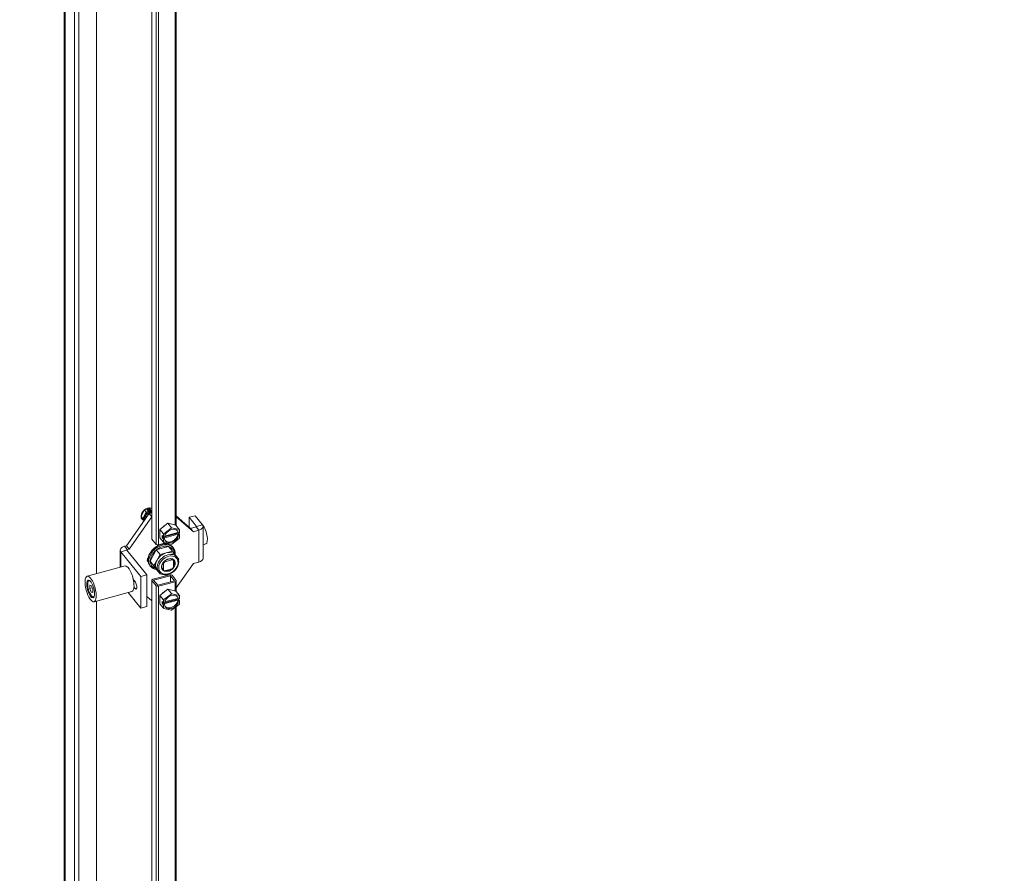
# Model space of a CAD drawing. Units: inches. Extents: x 11 to 462, y 9 to 284.
# Drawn here: x 390 to 409, y 227 to 244 of the extents above; entities that cross this region are included whole.
import ezdxf

# ---------------------------------------------------------------- set-up
doc = ezdxf.new("R2010")
doc.units = ezdxf.units.IN
doc.header["$LTSCALE"] = 28
doc.header["$MEASUREMENT"] = 0
doc.layers.get('0').update_dxf_attribs({"lineweight": 0})
for name, color, linetype, lineweight in [('Symbol (ANSI)', 7, 'Continuous', 5), ('Visible (ANSI)', 7, 'Continuous', 5), ('Visible Narrow (ANSI)', 7, 'Continuous', 5)]:
    doc.layers.add(name, color=color, linetype=linetype, lineweight=lineweight)
doc.styles.add('ROMANS', font='tahoma.ttf')
doc.dimstyles.new('Default (ANSI)$7', dxfattribs={"dimscale": 28, "dimtxt": 0.07, "dimasz": 0.098425, "dimexe": 0.125, "dimexo": 0.0625, "dimgap": 0.031496, "dimtad": 0, "dimtih": 1, "dimtoh": 1, "dimrnd": 1e-08, "dimzin": 0, "dimdsep": 46, "dimtxsty": 'ROMANS', "dimblk": 'Filled-1', "dimcen": 0.09, "dimdle": 0.393701, "dimclrd": 256, "dimclre": 256, "dimclrt": 256, "dimadec": 0, "dimazin": 0, "dimtfac": 0.928571, "dimtofl": 0, "dimtmove": 0, "dimatfit": 3, "dimfxl": 1, "dimtolj": 1, "dimtzin": 0, "dimlwd": -1, "dimlwe": -1, "dimarcsym": 0})

# ---------------------------------------------------------------- blocks, each defined once
blk = doc.blocks.new('Filled-1')
at = {"color": 0}
for p, q in [((0, 0), (-1, 0.1786)), ((-1, 0.1786), (-1, -0.1786)), ((-1, 0), (0, 0)), ((-1, -0.1786), (0, 0))]:
    blk.add_line(p, q, dxfattribs=at)
at = {"color": 0, "flags": 128}
blk.add_lwpolyline([(-1, -0.1786), (0, 0), (-1, 0.1786), (-1, -0.1786)], dxfattribs=at)
at = {"color": 0}
blk.add_solid([(-1, -0.1786), (0, 0), (-1, 0.1786), (-1, -0.1786)], dxfattribs=at)

msp = doc.modelspace()

# ---------------------------------------------------------------- linework, layer by layer
at = {"layer": 'Visible (ANSI)'}
for p, q in [((391.1354, 212.8909), (391.1354, 253.6217)), ((391.3329, 253.3805), (391.3329, 212.5775)), ((391.4139, 253.4023), (391.4139, 212.5993)), ((391.7461, 233.0706), (391.7461, 253.3098)), ((392.7909, 252.6437), (392.7909, 233.7282)), ((393.2534, 251.0426), (393.2534, 233.974)), ((392.3116, 233.5991), (392.739, 234.2071)), ((392.5896, 234.1521), (392.6552, 234.2724)), ((392.6552, 234.2724), (392.7866, 234.3079)), ((392.6862, 234.2339), (392.6552, 234.2724)), ((392.7331, 234.2434), (392.7104, 234.2715)), ((392.7261, 234.1886), (392.726, 234.2184)), ((392.7307, 234.2107), (392.7307, 234.2209)), ((392.7317, 234.2077), (392.7359, 234.2025)), ((392.7371, 234.229), (392.7371, 234.2315)), ((392.7909, 234.221), (392.739, 234.2071)), ((392.7906, 234.1432), (392.739, 234.2071)), ((392.7418, 234.2078), (392.7417, 234.2216)), ((392.7477, 234.2094), (392.7476, 234.2775)), ((392.773, 234.2376), (392.7636, 234.2492)), ((392.7909, 234.3026), (392.7866, 234.3079)), ((392.3632, 233.5352), (392.7906, 234.1432)), ((392.6478, 234.0772), (392.5896, 234.1521)), ((392.6207, 234.1136), (392.5896, 234.1521)), ((392.606, 234.0993), (392.6082, 234.0965)), ((392.6904, 234.1395), (392.6904, 234.1481)), ((392.6989, 234.1572), (392.7052, 234.1589)), ((392.7909, 234.1433), (392.7906, 234.1432)), ((392.9412, 233.9051), (393.0923, 234.0243)), ((393.0923, 234.0243), (393.2434, 233.9864)), ((393.0923, 234.0243), (393.1615, 233.9386)), ((393.2534, 234.1639), (393.5233, 233.9253)), ((393.2534, 234.1456), (393.5749, 233.8614)), ((393.6059, 234.1647), (393.4953, 234.135)), ((393.4953, 234.135), (393.6339, 233.9634)), ((393.4953, 233.95), (393.4953, 234.135)), ((393.6059, 234.1647), (393.7445, 233.9932)), ((392.9412, 233.7479), (392.9412, 233.9051)), ((392.9412, 233.9051), (393.0104, 233.8194)), ((393.0117, 233.7563), (393.0117, 233.8091)), ((393.2847, 233.8149), (393.0154, 233.7424)), ((393.0201, 233.8245), (393.1543, 233.9305)), ((393.0292, 233.7668), (393.2874, 233.8363)), ((393.0328, 233.7811), (393.2847, 233.8489)), ((393.1711, 233.935), (393.3054, 233.9013)), ((393.2434, 233.9864), (393.3125, 233.9007)), ((393.2847, 233.8489), (393.2974, 233.8332)), ((393.2974, 233.7992), (393.2847, 233.8149)), ((393.2874, 233.8456), (393.2874, 233.8363)), ((393.2874, 233.8363), (393.3138, 233.8036)), ((393.2974, 233.8332), (393.3138, 233.8376)), ((393.3138, 233.8905), (393.3138, 233.8376)), ((393.6275, 233.9534), (393.5233, 233.9253)), ((393.5749, 233.8614), (393.5233, 233.9253)), ((393.6791, 233.8895), (393.5749, 233.8614)), ((393.7571, 233.3602), (393.7571, 233.9602)), ((392.794, 233.7201), (392.8721, 233.6235)), ((393.0519, 233.6506), (392.9163, 233.6142)), ((392.9412, 233.7479), (393.0104, 233.6623)), ((392.9853, 233.755), (392.9853, 233.789)), ((392.9853, 233.789), (393.0117, 233.7563)), ((392.9853, 233.755), (393.0078, 233.7611)), ((393.0117, 233.7223), (392.9853, 233.755)), ((393.0117, 233.7563), (393.0281, 233.7607)), ((393.0281, 233.7267), (393.0117, 233.7223)), ((393.0117, 233.6695), (393.0117, 233.7223)), ((393.0154, 233.7424), (393.0281, 233.7267)), ((393.1543, 233.6249), (393.0201, 233.6586)), ((393.3054, 233.7354), (393.1711, 233.6295)), ((393.3138, 233.8036), (393.2974, 233.7992)), ((393.3138, 233.8036), (393.3138, 233.7508)), ((393.7571, 233.618), (393.8077, 233.6316)), ((392.1971, 233.5186), (392.1971, 233.1921)), ((392.5857, 233.0201), (392.2098, 233.4856)), ((392.2752, 233.5893), (392.3116, 233.5991)), ((392.3632, 233.5352), (392.3116, 233.5991)), ((392.6963, 233.0499), (392.3204, 233.5154)), ((392.3268, 233.5254), (392.3632, 233.5352)), ((392.8754, 233.521), (392.7589, 233.3074)), ((393.1088, 233.5842), (392.8754, 233.521)), ((392.8754, 233.521), (392.9475, 233.4318)), ((393.0642, 233.4633), (392.9475, 233.4318)), ((393.1809, 233.4949), (393.0642, 233.4633)), ((393.1088, 233.5842), (393.1809, 233.4949)), ((393.2387, 233.4205), (393.1809, 233.4949)), ((393.1846, 233.5712), (393.1979, 233.5547)), ((392.7589, 233.3074), (392.8759, 233.1569)), ((392.7589, 233.3074), (392.831, 233.2181)), ((392.8892, 233.325), (392.831, 233.2181)), ((392.9475, 233.4318), (392.8892, 233.325)), ((393.0046, 233.2762), (393.0109, 233.2684)), ((393.0109, 233.2684), (393.0109, 233.1398)), ((393.0285, 233.3039), (393.0347, 233.2963)), ((393.1774, 233.3347), (393.0347, 233.2963)), ((393.17, 233.3438), (393.1774, 233.3347)), ((393.1932, 233.3296), (393.2012, 233.3197)), ((393.2012, 233.1911), (393.2012, 233.3197)), ((393.238, 233.4214), (393.2677, 233.3847)), ((393.5749, 233.2614), (393.2534, 232.8041)), ((393.2979, 233.3444), (393.2779, 233.3702)), ((393.2929, 233.3351), (393.2979, 233.3444)), ((393.6791, 233.2894), (393.5749, 233.2614)), ((392.2859, 233.216), (391.5723, 233.0238)), ((392.7558, 233.2248), (392.7691, 233.2083)), ((392.831, 233.2181), (392.8895, 233.1429)), ((392.8759, 233.1569), (392.948, 233.0676)), ((392.8895, 233.1429), (392.948, 233.0676)), ((392.8909, 233.1411), (392.9206, 233.1043)), ((392.948, 233.0676), (392.9605, 233.071)), ((392.9901, 233.1656), (393.0109, 233.1398)), ((393.0347, 233.1248), (393.1774, 233.1632)), ((391.5916, 232.9225), (391.5988, 232.9371)), ((392.4422, 232.9632), (392.4748, 232.9228)), ((392.448, 232.9334), (392.4534, 232.9349)), ((392.4486, 232.9298), (392.4529, 232.9269)), ((392.464, 232.9241), (392.472, 232.9263)), ((392.6963, 233.0499), (392.5857, 233.0201)), ((392.5857, 232.4201), (392.5857, 233.0201)), ((392.6963, 232.4499), (392.6963, 233.0499)), ((392.7909, 232.9479), (392.7909, 214.0324)), ((392.794, 232.9398), (392.8721, 232.8432)), ((393.1279, 233.051), (392.8101, 232.9654)), ((392.8242, 232.9479), (393.142, 233.0335)), ((392.9023, 232.8513), (392.8242, 232.9479)), ((393.2201, 232.9369), (392.9023, 232.8513)), ((392.9163, 232.8339), (393.2342, 232.9194)), ((393.142, 233.0335), (393.2201, 232.9369)), ((393.142, 233.0335), (393.142, 232.9159)), ((393.1722, 233.0416), (393.2503, 232.945)), ((393.2534, 232.9369), (393.2534, 232.731)), ((391.649, 232.8506), (391.6202, 232.8541)), ((391.6202, 232.8541), (391.6202, 232.7898)), ((391.6202, 232.7898), (391.6692, 232.803)), ((391.6202, 232.7898), (391.649, 232.722)), ((391.6778, 232.7827), (391.649, 232.8506)), ((391.649, 232.722), (391.6778, 232.7297)), ((391.649, 232.722), (391.6778, 232.7184)), ((391.6778, 232.7184), (391.6778, 232.7827)), ((392.4156, 232.7344), (391.7019, 232.5423)), ((392.5857, 232.4201), (392.3468, 232.7159)), ((392.4748, 232.7921), (392.455, 232.8166)), ((392.9412, 232.6621), (393.0923, 232.7813)), ((393.0923, 232.7813), (393.2434, 232.7434)), ((393.0923, 232.7813), (393.1615, 232.6957)), ((393.1711, 232.692), (393.3054, 232.6583)), ((393.2434, 232.7434), (393.3125, 232.6578)), ((391.6678, 232.6397), (391.6812, 232.6307)), ((391.7461, 213.421), (391.7461, 232.5542)), ((392.7906, 232.5574), (392.6963, 232.6407)), ((392.7909, 232.5574), (392.7906, 232.5574)), ((392.9412, 232.505), (392.9412, 232.6621)), ((392.9412, 232.6621), (393.0104, 232.5765)), ((392.9853, 232.512), (392.9853, 232.5461)), ((392.9853, 232.5461), (393.0117, 232.5133)), ((392.9853, 232.512), (393.0078, 232.5181)), ((393.0117, 232.4793), (392.9853, 232.512)), ((393.0117, 232.5133), (393.0117, 232.5662)), ((393.0117, 232.5133), (393.0281, 232.5178)), ((393.2847, 232.5719), (393.0154, 232.4994)), ((393.0201, 232.5815), (393.1543, 232.6875)), ((393.0292, 232.5238), (393.2874, 232.5934)), ((393.0328, 232.5382), (393.2847, 232.606)), ((393.2847, 232.606), (393.2974, 232.5903)), ((393.2974, 232.5562), (393.2847, 232.5719)), ((393.2874, 232.6026), (393.2874, 232.5934)), ((393.2874, 232.5934), (393.3138, 232.5607)), ((393.2974, 232.5903), (393.3138, 232.5947)), ((393.3138, 232.5607), (393.2974, 232.5562)), ((393.3138, 232.6475), (393.3138, 232.5947)), ((393.3138, 232.5607), (393.3138, 232.5078)), ((392.6963, 232.4499), (392.5857, 232.4201)), ((392.9412, 232.505), (393.0104, 232.4193)), ((393.0281, 232.4837), (393.0117, 232.4793)), ((393.0117, 232.4265), (393.0117, 232.4793)), ((393.0154, 232.4994), (393.0281, 232.4837)), ((393.1543, 232.382), (393.0201, 232.4157)), ((393.3054, 232.4925), (393.1711, 232.3865)), ((393.2534, 232.4514), (393.2534, 215.2298))]:
    msp.add_line(p, q, dxfattribs=at)
for centre, start, end in [((392.7292, 234.229), 296.44111, 0.08102), ((392.7792, 234.2425), 218.92672, 272.49577)]:
    msp.add_arc(centre, 0.00787, start, end, dxfattribs=at)
for centre, major_axis, ratio, start_param, end_param in [((392.7188, 234.1904), (-0.1128, -0.0911), 0.7399972, 3.5932141, 6.2831853), ((392.721, 234.1876), (-0.1128, -0.0911), 0.7399972, 4.698555, 5.7457525), ((392.721, 234.1876), (-0.1128, -0.0911), 0.7399972, 3.6513574, 4.698555), ((392.6931, 234.225), (-0.0088, 0.0112), 0.0090855, 4.0455839, 5.6163803), ((392.7015, 234.2701), (0.0103, -0.0033), 0.5748492, 0.7226531, 1.7560166), ((392.7378, 234.2127), (-0.00613, -0.00495), 0.7399972, 5.7457525, 6.2831853), ((392.7346, 234.2197), (0.00613, 0.00495), 0.7399972, 5.7457525, 7.0257644), ((392.7514, 234.2836), (-0.00285, -0.00879), 0.2874073, 3.9897359, 5.5605323), ((392.7681, 234.2562), (-0.0037, 0.0104), 0.6667147, 1.5198377, 2.0572705), ((392.721, 234.1876), (-0.1128, -0.0911), 0.7399972, 3.6132698, 3.6513574), ((392.721, 234.1876), (-0.1128, -0.0911), 0.7399972, 5.7457525, 6.6842647), ((392.6344, 234.1173), (-0.0148, -0.0012), 0.5212841, 0.3416301, 1.9124264), ((392.7002, 234.1472), (0.0102, 0.0082), 0.7399972, 0.6379317, 0.7674413), ((393.622, 233.9602), (0.1352, 0), 0.5773503, 5.1487213, 6.7195176), ((393.7565, 233.8217), (0.0512, -0.1901), 0.3450664, 0, 2.7061706), ((393.0753, 233.8883), (0.1037, 0.0838), 0.7399972, 1.3319662, 1.7794114), ((393.1627, 233.78), (-0.1457, -0.1177), 0.7399972, 5.1714345, 5.2703259), ((393.1627, 233.78), (0.1167, 0.0942), 0.7399972, 5.8838183, 8.7467323), ((393.1501, 233.7957), (-0.1167, -0.0942), 0.7399972, 0.0910192, 2.463547), ((393.1627, 233.78), (-0.1457, -0.1177), 0.7399972, 4.124237, 4.2231283), ((393.1501, 233.7957), (0.1167, 0.0942), 0.7399972, 5.8838183, 6.1921661), ((393.1627, 233.78), (0.1457, 0.1177), 0.7399972, 6.2186321, 6.3175234), ((393.622, 233.9602), (0.0131, 0), 0.5773503, 5.1487213, 6.7195176), ((392.9702, 233.398), (0.2144, 0.1732), 0.7399972, 0, 3.1415927), ((392.9835, 233.3815), (0.2144, 0.1732), 0.7399972, 5.6569423, 10.0412697), ((392.8242, 233.7282), (-0.0333, 0), 0.5773503, 0, 0.4363323), ((392.9023, 233.6316), (0.0333, 0), 0.5773503, 3.577925, 5.1487213), ((393.1627, 233.78), (-0.1457, -0.1177), 0.7399972, 6.2186321, 6.3175234), ((393.1627, 233.78), (-0.1167, -0.0942), 0.7399972, 5.8838183, 8.7467323), ((393.1627, 233.78), (0.1457, 0.1177), 0.7399972, 4.124237, 4.2231283), ((393.1627, 233.78), (0.1457, 0.1177), 0.7399972, 5.1714345, 5.2703259), ((392.3323, 233.5186), (-0.1352, 0), 0.5773503, 5.1487213, 6.7195176), ((392.3323, 233.5186), (-0.0131, 0), 0.5773503, 5.1487213, 6.7195176), ((392.9924, 233.3705), (-0.1981, -0.16), 0.7399972, 4.7194615, 5.724846), ((392.9924, 233.3705), (-0.1981, -0.16), 0.7399972, 3.672264, 4.6776484), ((393.0645, 233.2813), (-0.1736, -0.1402), 0.7399972, 4.1749562, 5.2221537), ((393.0645, 233.2813), (0.1736, 0.1402), 0.7399972, 0, 1.0333635), ((392.9924, 233.3705), (0.1981, 0.16), 0.7399972, 5.784436, 6.771332), ((392.7549, 233.3407), (-0.0459, -0.0371), 0.7399972, 4.7804135, 6.7020836), ((392.7283, 233.3736), (-0.0459, -0.0371), 0.7399972, 0.5060953, 0.8857834), ((392.9924, 233.3705), (-0.1981, -0.16), 0.7399972, 5.7666591, 6.7720435), ((393.0645, 233.2813), (-0.1736, -0.1402), 0.7399972, 5.2221537, 6.2693513), ((393.1061, 233.2297), (-0.1021, -0.0825), 0.7399972, 4.8171838, 5.1009779), ((393.1061, 233.2297), (0.1021, 0.0825), 0.7399972, 0.1047948, 0.3885889), ((393.622, 233.3602), (0.1352, 0), 0.5773503, 5.1487213, 6.2831853), ((392.3507, 232.9752), (0.0648, -0.2408), 0.3450664, 0, 3.1415927), ((393.0645, 233.2813), (-0.1736, -0.1402), 0.7399972, 6.2693513, 6.2831853), ((393.1061, 233.2297), (-0.1021, -0.0825), 0.7399972, 0.1047948, 0.3885889), ((393.1061, 233.2297), (0.1021, 0.0825), 0.7399972, 4.8171838, 5.1009779), ((391.649, 232.7863), (-0.0409, 0.1521), 0.3450664, 5.9257155, 9.7822478), ((391.6609, 232.7895), (-0.0444, 0.1647), 0.3450664, 0.1730457, 0.3764783), ((392.4364, 232.9983), (0.0184, -0.0684), 0.3450664, 6.0362898, 6.6889871), ((392.4435, 233.0002), (0.0205, -0.076), 0.3450664, 5.9067124, 6.5469979), ((392.4364, 232.9983), (0.0171, -0.0634), 0.3450664, 0, 0.3612933), ((392.4748, 232.8575), (0.0208, -0.0773), 0.3450664, 5.6206309, 8.7622236), ((392.8242, 232.9479), (-0.0333, 0), 0.5773503, 5.1487213, 6.7195176), ((393.142, 233.0335), (0.0333, 0), 0.5773503, 0.4363323, 2.0071286), ((393.2201, 232.9369), (0.0333, 0), 0.5773503, 5.1487213, 6.7195176), ((392.9023, 232.8513), (-0.0333, 0), 0.5773503, 0.4363323, 2.0071286), ((393.0753, 232.6453), (0.1037, 0.0838), 0.7399972, 1.3319662, 1.7794114), ((393.1627, 232.537), (-0.1457, -0.1177), 0.7399972, 4.124237, 4.2231283), ((391.6609, 232.7895), (0.0444, -0.1647), 0.3450664, 5.906707, 6.1101396), ((393.1627, 232.537), (-0.1457, -0.1177), 0.7399972, 5.1714345, 5.2703259), ((393.1627, 232.537), (0.1167, 0.0942), 0.7399972, 5.8838183, 8.7467323), ((393.1627, 232.537), (-0.1167, -0.0942), 0.7399972, 5.8838183, 8.7467323), ((393.1501, 232.5527), (-0.1167, -0.0942), 0.7399972, 0.0910192, 2.463547), ((393.1501, 232.5527), (0.1167, 0.0942), 0.7399972, 5.8838183, 6.1921661), ((393.1627, 232.537), (0.1457, 0.1177), 0.7399972, 6.2186321, 6.3175234), ((393.1627, 232.537), (0.1457, 0.1177), 0.7399972, 5.1714345, 5.2703259), ((393.1627, 232.537), (-0.1457, -0.1177), 0.7399972, 6.2186321, 6.3175234), ((393.1627, 232.537), (0.1457, 0.1177), 0.7399972, 4.124237, 4.2231283)]:
    msp.add_ellipse(centre, major_axis=major_axis, ratio=ratio, start_param=start_param, end_param=end_param, dxfattribs=at)
for major_axis in [(0.0648, -0.2408), (0.045, -0.1673)]:
    msp.add_ellipse((391.6371, 232.7831), major_axis=major_axis, ratio=0.3450664, dxfattribs=at)
for points, knots in [([(392.7327, 234.2219), (392.7282, 234.2197), (392.7238, 234.2172), (392.7153, 234.2117), (392.7111, 234.2087), (392.7031, 234.2024), (392.6993, 234.1989), (392.6921, 234.1918), (392.6887, 234.188), (392.6824, 234.1802), (392.6795, 234.1762), (392.6769, 234.1721)], [1.81747657, 1.81747657, 1.81747657, 1.81747657, 1.9607534, 1.9607534, 2.10403023, 2.10403023, 2.24730707, 2.24730707, 2.3905839, 2.3905839, 2.53386073, 2.53386073, 2.53386073, 2.53386073]), ([(392.7331, 234.2434), (392.7337, 234.2427), (392.7342, 234.2419), (392.735, 234.2404), (392.7353, 234.2396), (392.7359, 234.2381), (392.7362, 234.2373), (392.7366, 234.2357), (392.7368, 234.2348), (392.737, 234.2332), (392.7371, 234.2323), (392.7371, 234.2315)], [4.712389, 4.712389, 4.712389, 4.712389, 5.0265482, 5.0265482, 5.3407075, 5.3407075, 5.6548668, 5.6548668, 5.969026, 5.969026, 6.2831853, 6.2831853, 6.2831853, 6.2831853]), ([(392.6688, 234.1573), (392.6665, 234.1521), (392.6645, 234.1468), (392.6617, 234.1364), (392.6607, 234.1313), (392.6598, 234.1212), (392.6598, 234.1163), (392.6607, 234.1071), (392.6616, 234.1028), (392.6629, 234.0987)], [2.70271083, 2.70271083, 2.70271083, 2.70271083, 2.87791345, 2.87791345, 3.05369963, 3.05369963, 3.22948581, 3.22948581, 3.39743566, 3.39743566, 3.39743566, 3.39743566]), ([(392.6904, 234.1481), (392.6904, 234.1484), (392.6905, 234.1489), (392.6908, 234.15), (392.691, 234.1506), (392.6917, 234.1518), (392.6921, 234.1524), (392.6931, 234.1536), (392.6936, 234.1542), (392.6949, 234.1552), (392.6955, 234.1557), (392.6969, 234.1564), (392.6976, 234.1568), (392.6985, 234.157), (392.6987, 234.1571), (392.6989, 234.1572)], [3.1415927, 3.1415927, 3.1415927, 3.1415927, 3.4208248, 3.4208248, 3.6642809, 3.6642809, 3.9053996, 3.9053996, 4.1497646, 4.1497646, 4.3960867, 4.3960867, 4.6410581, 4.6410581, 4.712389, 4.712389, 4.712389, 4.712389]), ([(392.6907, 234.1384), (392.6907, 234.1384), (392.6907, 234.1384), (392.6906, 234.1385), (392.6906, 234.1386), (392.6906, 234.1387), (392.6905, 234.1387), (392.6905, 234.1389), (392.6905, 234.139), (392.6904, 234.1392), (392.6904, 234.1393), (392.6904, 234.1395)], [2.60415986, 2.60415986, 2.60415986, 2.60415986, 2.71164642, 2.71164642, 2.81913297, 2.81913297, 2.92661953, 2.92661953, 3.03410609, 3.03410609, 3.14159265, 3.14159265, 3.14159265, 3.14159265]), ([(392.9206, 233.1043), (392.9317, 233.0906), (392.9456, 233.0791), (392.9776, 233.0616), (392.9959, 233.0558), (393.0353, 233.0502), (393.0566, 233.0507), (393.1, 233.0581), (393.122, 233.0652), (393.1645, 233.0852), (393.1849, 233.0981), (393.2219, 233.1286), (393.2386, 233.1461), (393.2664, 233.184), (393.2775, 233.2043), (393.2931, 233.2459), (393.2976, 233.2672), (393.2989, 233.3081), (393.296, 233.3277), (393.2844, 233.36), (393.277, 233.3731), (393.2677, 233.3847)], [5.2498218, 5.2498218, 5.2498218, 5.2498218, 5.5472175, 5.5472175, 5.8529392, 5.8529392, 6.1733696, 6.1733696, 6.5019905, 6.5019905, 6.832618, 6.832618, 7.1634148, 7.1634148, 7.4939962, 7.4939962, 7.8222544, 7.8222544, 8.1412833, 8.1412833, 8.3914144, 8.3914144, 8.3914144, 8.3914144]), ([(393.1998, 233.3225), (393.1933, 233.3306), (393.1848, 233.3372), (393.1651, 233.3463), (393.1539, 233.349), (393.1303, 233.3504), (393.1179, 233.3493), (393.0929, 233.3434), (393.0803, 233.3386), (393.0561, 233.3259), (393.0446, 233.318), (393.0236, 233.2998), (393.0142, 233.2896), (392.9985, 233.2677), (392.9922, 233.2562), (392.9834, 233.2331), (392.9809, 233.2215), (392.9795, 233.1994), (392.9808, 233.1889), (392.9865, 233.1713), (392.9905, 233.164), (392.9956, 233.1576)], [2.1082291, 2.1082291, 2.1082291, 2.1082291, 2.4584852, 2.4584852, 2.7905986, 2.7905986, 3.1056726, 3.1056726, 3.4159152, 3.4159152, 3.72557, 3.72557, 4.0352689, 4.0352689, 4.344945, 4.344945, 4.6558969, 4.6558969, 4.9740498, 4.9740498, 5.2498218, 5.2498218, 5.2498218, 5.2498218])]:
    msp.add_open_spline(points, degree=3, knots=knots, dxfattribs=at)
for points in [[(392.7909, 234.2344), (392.7872, 234.2347), (392.7834, 234.2348), (392.7795, 234.2346)], [(392.6769, 234.1721), (392.6738, 234.1673), (392.6711, 234.1623), (392.6688, 234.1573)]]:
    msp.add_open_spline(points, degree=3, dxfattribs=at)
for points in [[(393.0104, 233.8194), (393.0153, 233.8219), (393.0201, 233.8245)], [(393.0117, 233.8091), (393.0111, 233.8142), (393.0104, 233.8194)], [(393.1543, 233.9305), (393.1579, 233.9345), (393.1615, 233.9386)], [(393.1615, 233.9386), (393.1664, 233.9368), (393.1711, 233.935)], [(393.3054, 233.9013), (393.3089, 233.901), (393.3125, 233.9007)], [(393.3125, 233.9007), (393.3132, 233.8955), (393.3138, 233.8905)], [(393.0104, 233.6623), (393.0111, 233.6659), (393.0117, 233.6695)], [(393.0201, 233.6586), (393.0153, 233.6604), (393.0104, 233.6623)], [(393.1615, 233.6244), (393.1579, 233.6246), (393.1543, 233.6249)], [(393.1711, 233.6295), (393.1664, 233.6269), (393.1615, 233.6244)], [(393.3125, 233.7436), (393.3089, 233.7394), (393.3054, 233.7354)], [(393.3138, 233.7508), (393.3132, 233.7472), (393.3125, 233.7436)], [(393.1543, 232.6875), (393.1579, 232.6915), (393.1615, 232.6957)], [(393.1615, 232.6957), (393.1664, 232.6938), (393.1711, 232.692)], [(393.0104, 232.5765), (393.0153, 232.579), (393.0201, 232.5815)], [(393.0117, 232.5662), (393.0111, 232.5712), (393.0104, 232.5765)], [(393.3054, 232.6583), (393.3089, 232.658), (393.3125, 232.6578)], [(393.3125, 232.6578), (393.3132, 232.6525), (393.3138, 232.6475)], [(393.3138, 232.5078), (393.3132, 232.5043), (393.3125, 232.5006)], [(393.0104, 232.4193), (393.0111, 232.4229), (393.0117, 232.4265)], [(393.0201, 232.4157), (393.0153, 232.4174), (393.0104, 232.4193)], [(393.1615, 232.3814), (393.1579, 232.3817), (393.1543, 232.382)], [(393.1711, 232.3865), (393.1664, 232.384), (393.1615, 232.3814)], [(393.3125, 232.5006), (393.3089, 232.4965), (393.3054, 232.4925)]]:
    msp.add_rational_spline(points, [1, 1.00039648565, 1], degree=2, dxfattribs=at)
at = {"layer": 'Visible Narrow (ANSI)'}
for p, q in [((391.1593, 253.5954), (391.1593, 212.7924)), ((391.7454, 233.0705), (391.7454, 253.3096)), ((392.794, 233.7201), (392.794, 252.6356)), ((392.8721, 252.539), (392.8721, 233.6235)), ((392.9163, 233.6142), (392.9163, 252.5297)), ((393.2342, 251.0458), (393.2342, 233.9887)), ((392.6862, 234.2339), (392.6207, 234.1136)), ((392.6987, 234.2182), (392.6736, 234.1722)), ((392.727, 234.2449), (392.6862, 234.2339)), ((392.7325, 234.2273), (392.6987, 234.2182)), ((392.7014, 234.2765), (392.7514, 234.29)), ((392.727, 234.2449), (392.7014, 234.2765)), ((392.7131, 234.2682), (392.7476, 234.2775)), ((392.7215, 234.1821), (392.7215, 234.2157)), ((392.7307, 234.2107), (392.7365, 234.2035)), ((392.7325, 234.2249), (392.7325, 234.2273)), ((392.7417, 234.2216), (392.738, 234.2263)), ((392.7476, 234.2775), (392.7698, 234.2501)), ((392.7514, 234.29), (392.7769, 234.2584)), ((392.772, 234.2406), (392.7609, 234.2543)), ((392.761, 234.213), (392.7609, 234.2543)), ((392.7714, 234.2396), (392.7714, 234.2158)), ((392.772, 234.243), (392.772, 234.2406)), ((392.7909, 234.2622), (392.7769, 234.2584)), ((392.7909, 234.2431), (392.7825, 234.2408)), ((392.7825, 234.2408), (392.7825, 234.2384)), ((392.6207, 234.1136), (392.6483, 234.078)), ((392.665, 234.1565), (392.6399, 234.1105)), ((392.6399, 234.1105), (392.6563, 234.0894)), ((392.6859, 234.1354), (392.6859, 234.1439)), ((392.693, 234.1416), (392.6904, 234.1448)), ((392.7001, 234.1606), (392.7079, 234.1627)), ((392.7004, 234.1576), (392.7025, 234.155)), ((393.6339, 233.9634), (393.7445, 233.9932)), ((393.6275, 233.9534), (393.6791, 233.8895)), ((393.6339, 233.957), (393.6339, 233.9634)), ((393.6791, 233.2894), (393.6791, 233.8895)), ((392.2098, 233.4856), (392.3204, 233.5154)), ((392.2098, 233.1955), (392.2098, 233.4856)), ((392.2752, 233.5893), (392.3268, 233.5254)), ((392.3268, 233.5075), (392.3268, 233.5254)), ((392.794, 214.0243), (392.794, 232.9398)), ((393.2342, 232.9194), (393.2342, 232.7458)), ((392.5076, 232.8009), (392.4748, 232.7921)), ((392.8721, 232.8432), (392.8721, 213.9277)), ((392.9163, 213.9184), (392.9163, 232.8339)), ((391.7454, 213.4097), (391.7454, 232.554)), ((393.2342, 232.4362), (393.2342, 215.2246))]:
    msp.add_line(p, q, dxfattribs=at)
for centre, major_axis, ratio, start_param, end_param in [((392.7576, 234.1423), (-0.0878, -0.0709), 0.7399972, 4.4216364, 5.1380242), ((392.727, 234.2385), (0.00613, 0.00495), 0.7399972, 0, 1.0333635), ((392.727, 234.2342), (-0.0034, 0.0127), 0.3443308, 4.049466, 5.6202623), ((392.7292, 234.2315), (0.00787, 0.00001), 0.5777893, 5.1479045, 6.2831853), ((392.7292, 234.229), (0.00787, 0.00001), 0.5777893, 5.1479045, 6.2831853), ((392.7292, 234.229), (0.00351, -0.00705), 0.1928193, 0, 0.8543578), ((392.7769, 234.252), (-0.00613, -0.00495), 0.7399972, 4.1749562, 5.7457528), ((392.7698, 234.2458), (0.00137, -0.00507), 0.3443308, 0.9078733, 2.4786696), ((392.7791, 234.245), (-0.00787, -0.00001), 0.5777893, 0.4355153, 2.0063119), ((392.7792, 234.2425), (-0.00787, -0.00001), 0.5777893, 0.4355155, 2.0063119), ((392.7792, 234.2425), (-0.00613, -0.00495), 0.7399972, 5.7457523, 6.2831853), ((392.7769, 234.2477), (0.0034, -0.0127), 0.3443308, 0.9078733, 2.4786696), ((392.7792, 234.2425), (0.00034, -0.00787), 0.4749954, 0, 0.9989759), ((392.7576, 234.1423), (-0.0878, -0.0709), 0.7399972, 3.8425675, 3.9282759), ((392.7576, 234.1423), (-0.0878, -0.0709), 0.7399972, 5.306284, 5.9969337), ((392.6617, 234.1606), (0.00716, -0.00327), 0.3763898, 5.357995, 6.2830872), ((392.6703, 234.1763), (0.00664, -0.00423), 0.2777197, 5.4038538, 6.2832394), ((392.7001, 234.1478), (0.0123, 0.0099), 0.7399972, 1.0333635, 2.6041599), ((392.6825, 234.148), (0.00787, 0.00001), 0.5777893, 5.1479116, 6.2831853), ((392.6826, 234.1395), (0.00787, 0.00001), 0.5777893, 5.1479116, 6.2831853), ((392.7002, 234.1392), (-0.0123, -0.0099), 0.7399972, 5.7457525, 6.0080782), ((392.6968, 234.1433), (-0.00613, -0.00495), 0.7399972, 0, 0.0081464), ((392.6968, 234.1648), (0.00206, -0.0076), 0.3443308, 0, 0.9078662), ((393.0941, 233.2445), (0.1736, 0.1402), 0.7399972, 0, 3.1415927), ((393.0977, 233.2401), (0.1021, 0.0825), 0.7399972, 5.2288136, 6.2831853), ((393.0977, 233.2401), (-0.1021, -0.0825), 0.7399972, 0, 0.1047948), ((393.0977, 233.2401), (-0.1021, -0.0825), 0.7399972, 0.6219427, 1.4422373)]:
    msp.add_ellipse(centre, major_axis=major_axis, ratio=ratio, start_param=start_param, end_param=end_param, dxfattribs=at)
for major_axis in [(-0.1567, -0.1266), (0.1123, 0.0907)]:
    msp.add_ellipse((393.1033, 233.2332), major_axis=major_axis, ratio=0.7399972, dxfattribs=at)
msp.add_open_spline([(392.6736, 234.1722), (392.6723, 234.1705), (392.6711, 234.1689), (392.67, 234.1671), (392.6689, 234.1654), (392.668, 234.1636), (392.6671, 234.1619), (392.6663, 234.1601), (392.6656, 234.1583), (392.665, 234.1565)], degree=3, knots=[0, 0, 0, 0, 0.3333333, 0.3333333, 0.3333333, 0.6666667, 0.6666667, 0.6666667, 1, 1, 1, 1], dxfattribs=at)

# ---------------------------------------------------------------- leaders
at = {"layer": 'Symbol (ANSI)', "annotation_type": 0, "has_hookline": 1, "hookline_direction": 1, "text_width": 47.427}
msp.add_leader([(432.5197, 230.1872), (440.4954, 221.8104), (428.319, 193.4971), (425.5631, 193.4971)], dimstyle='Default (ANSI)$7', override={"dimtad": 0}, dxfattribs=at)

doc.saveas('drawing.dxf')
